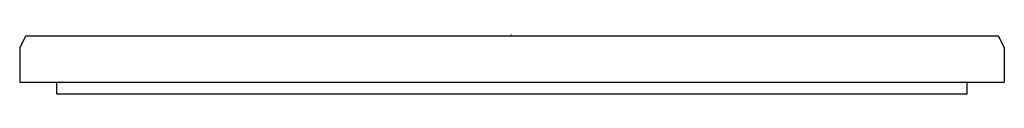
# Model space of a CAD drawing. Extents: x 5612.31 to 5616.56, y 325.1 to 325.35.
import ezdxf

# ---------------------------------------------------------------- set-up
doc = ezdxf.new("R2010")
doc.units = 0
doc.header["$LTSCALE"] = 0.64311
doc.layers.get('0').update_dxf_attribs({"color": 255, "linetype": 'CONTINUOUS'})
doc.layers.get('DEFPOINTS').update_dxf_attribs({"linetype": 'CONTINUOUS'})
doc.styles.get("Standard").update_dxf_attribs({"font": 'txt', "width": 0.8})

msp = doc.modelspace()

# ---------------------------------------------------------------- linework, layer by layer
for p, q in [((5612.3327, 325.3473), (5612.3058, 325.2973)), ((5612.3327, 325.3473), (5616.5299, 325.3473)), ((5616.5299, 325.3473), (5616.5568, 325.2973)), ((5612.3058, 325.2973), (5612.3058, 325.1473)), ((5616.5568, 325.2973), (5616.5568, 325.1473)), ((5612.3058, 325.1473), (5616.5568, 325.1473)), ((5612.4655, 325.0973), (5612.4655, 325.1473)), ((5616.397, 325.0973), (5616.397, 325.1473)), ((5612.4655, 325.0973), (5616.397, 325.0973))]:
    msp.add_line(p, q)

# ---------------------------------------------------------------- texts
at = {"layer": 'DEFPOINTS'}
for tag, p, s in [('TRADENAME', (5614.4232, 325.3513), 'CLEARFLO'), ('MODELNUMBER', (5614.4233, 325.3529), 'K-22671'), ('PRODUCT', (5614.4233, 325.3496), 'DRAIN')]:
    msp.add_attdef(tag, p, s, height=0.001, dxfattribs=at)

doc.saveas('drawing.dxf')
